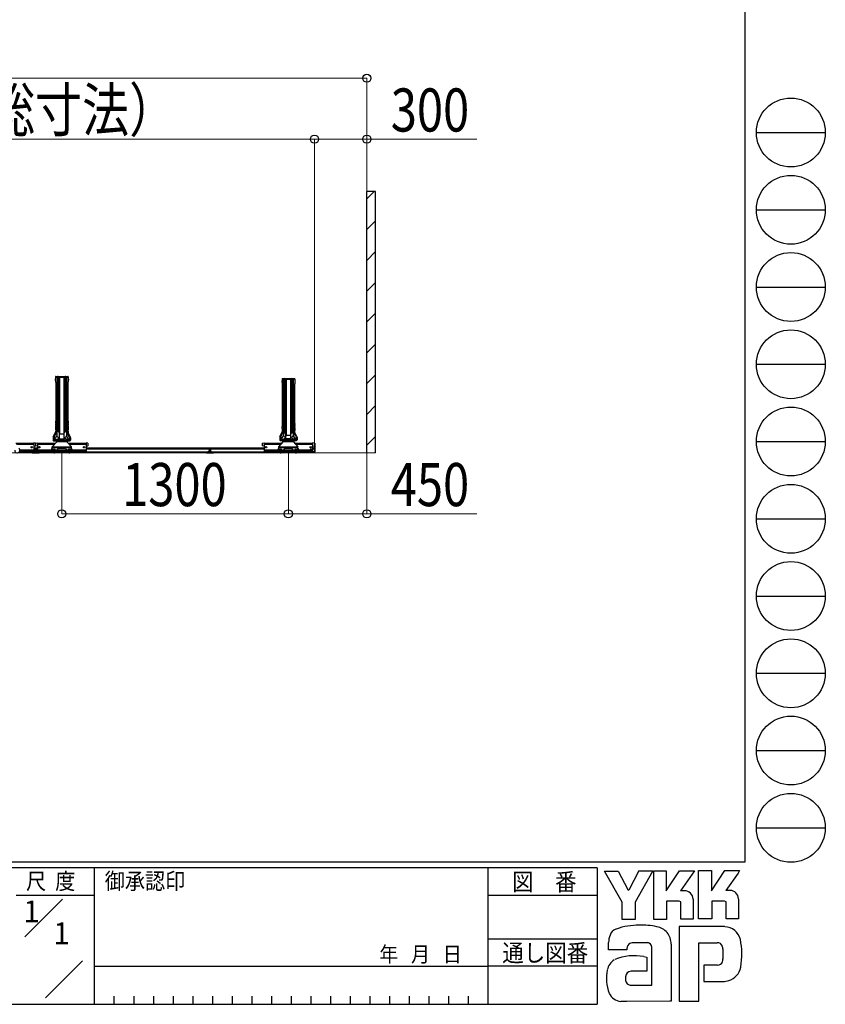
# Model space of a CAD drawing. Extents: x 0 to 17773, y 0 to 12638.
# Drawn here: x 13151 to 17773, y 0 to 5651 of the extents above; entities that cross this region are included whole.
import ezdxf
from ezdxf.enums import TextEntityAlignment as Align

# ---------------------------------------------------------------- set-up
doc = ezdxf.new("R2010")
doc.units = 0
doc.layers.add('USER1', color=3, linetype='CONTINUOUS')
doc.layers.add('YKK_ZWAK', color=7, linetype='CONTINUOUS')
for name, color, linetype, lineweight in [('YKK_12', 2, 'CONTINUOUS', 13), ('YKK_A1', 4, 'CONTINUOUS', 30), ('YKK_D', 6, 'CONTINUOUS', 13), ('YSS_K', 3, 'CONTINUOUS', 13), ('YSS_KE', 3, 'CONTINUOUS', 30)]:
    doc.layers.add(name, color=color, linetype=linetype, lineweight=lineweight)
doc.styles.get("Standard").update_dxf_attribs({"font": 'ROMANS.SHX', "bigfont": 'EXTFONT.SHX'})
doc.styles.add('text-b', font='extslim2.shx', dxfattribs={"width": 0.8, "bigfont": 'extfont2.shx'})
doc.styles.add('YKK_OSSTYLE1', font='romans.shx', dxfattribs={"width": 0.9, "bigfont": 'EXTFONT.SHX'})

# ---------------------------------------------------------------- blocks, each defined once
blk = doc.blocks.new('A201')
at = {"layer": 'YKK_ZWAK', "color": 254, "linetype": 'Continuous'}
for p, q in [((571, 410), (571, 35)), ((571, 35), (21, 35)), ((544, 34), (21, 34)), ((452, 34), (452, 9)), ((524, 34), (524, 9)), ((544, 34), (544, 9)), ((548.59, 27.71), (545.31, 33.35)), ((545.31, 33.35), (547.82, 33.35)), ((547.82, 33.35), (549.62, 29.99)), ((551.6, 33.43), (549.77, 29.88)), ((554.19, 33.43), (550.95, 27.7)), ((551.6, 33.43), (554.19, 33.43)), ((554.33, 24.55), (554.33, 33.41)), ((554.33, 33.41), (556.63, 33.41)), ((556.63, 29.77), (559.04, 33.45)), ((556.63, 33.41), (556.63, 29.77)), ((559.04, 33.45), (561.77, 33.45)), ((561.77, 33.45), (559.24, 29.78)), ((562.55, 24.63), (562.55, 33.49)), ((562.55, 33.49), (564.89, 33.49)), ((564.89, 29.78), (567.34, 33.49)), ((564.89, 33.49), (564.89, 29.78)), ((567.34, 33.49), (570.04, 33.49)), ((569.77, 33.02), (567.54, 29.84)), ((570.04, 33.49), (569.77, 33.02)), ((549.62, 29.99), (549.77, 29.88)), ((559.99, 29.78), (559.24, 29.78)), ((568.29, 29.84), (567.54, 29.84)), ((548.59, 24.53), (548.59, 27.71)), ((550.95, 27.7), (550.95, 24.53)), ((558.98, 27.87), (556.7, 27.87)), ((556.7, 27.87), (556.7, 24.55)), ((559.29, 27.75), (558.98, 27.87)), ((559.29, 24.61), (559.29, 27.75)), ((561.53, 28.24), (561.53, 24.61)), ((567.26, 27.89), (564.99, 27.89)), ((564.99, 27.89), (564.99, 24.63)), ((567.57, 27.77), (567.26, 27.89)), ((567.57, 24.65), (567.57, 27.77)), ((569.83, 28.24), (569.83, 24.65)), ((550.95, 24.53), (548.59, 24.53)), ((556.7, 24.55), (554.33, 24.55)), ((561.53, 24.61), (559.29, 24.61)), ((564.99, 24.63), (562.55, 24.63)), ((567.57, 24.68), (567.61, 24.65)), ((569.83, 24.65), (567.57, 24.65)), ((559.02, 23.22), (559.02, 9.57)), ((567.3, 23.22), (559.02, 23.22)), ((524, 21), (544, 21)), ((546.08, 18.95), (546.08, 20.33)), ((553.25, 20.28), (550.61, 20.23)), ((557.51, 20.01), (557.51, 9.59)), ((562.61, 9.57), (562.61, 20.24)), ((562.61, 20.24), (565.93, 20.24)), ((549.41, 18.95), (546.08, 18.95)), ((554.02, 12.52), (554.02, 19.47)), ((566.98, 19.17), (566.99, 17.29)), ((552.55, 17.73), (553.05, 17.62)), ((553.05, 17.62), (553.05, 15.05)), ((452, 16), (524, 16)), ((553.05, 15.05), (550.2, 15.05)), ((566.01, 16.15), (563.48, 16.15)), ((563.48, 16.15), (563.48, 13.2)), ((563.48, 13.2), (567.28, 13.2)), ((567.28, 13.2), (568.06, 13.37)), ((550, 12.52), (554.02, 12.52)), ((553.71, 12.52), (553.96, 12.52)), ((554.02, 12.52), (554.02, 12.52)), ((549.41, 9.53), (548.34, 9.53)), ((557.28, 9.55), (549.41, 9.53)), ((557.51, 9.59), (557.28, 9.55)), ((559.02, 9.57), (562.05, 9.57)), ((562.05, 9.57), (562.61, 9.57)), ((21, 9), (544, 9))]:
    blk.add_line(p, q, dxfattribs=at)
at = {"layer": 'YKK_ZWAK', "color": 8, "linetype": 'Continuous'}
for p, q in [((573.13, 168.56), (585.73, 168.56)), ((573.13, 154.42), (585.73, 154.42)), ((573.13, 140.28), (585.73, 140.28)), ((573.13, 126.14), (585.73, 126.14)), ((573.13, 112), (585.73, 112)), ((573.13, 97.86), (585.73, 97.86)), ((573.13, 83.72), (585.73, 83.72)), ((573.13, 69.58), (585.73, 69.58)), ((573.13, 55.44), (585.73, 55.44)), ((573.13, 41.3), (585.73, 41.3))]:
    blk.add_line(p, q, dxfattribs=at)
at = {"layer": 'YKK_ZWAK', "color": 131, "linetype": 'Continuous'}
for p, q in [((437.7, 29), (452, 29)), ((524, 29), (544, 29)), ((439.26, 21.33), (446.19, 28.25)), ((443.05, 10.18), (449.85, 16.98)), ((544, 16), (524, 16)), ((455.6, 10.5), (455.6, 9)), ((459.2, 10.5), (459.2, 9)), ((462.8, 10.5), (462.8, 9)), ((466.4, 10.5), (466.4, 9)), ((470, 10.5), (470, 9)), ((473.6, 10.5), (473.6, 9)), ((477.2, 10.5), (477.2, 9)), ((480.8, 10.5), (480.8, 9)), ((484.4, 10.5), (484.4, 9)), ((488, 10.5), (488, 9)), ((491.6, 10.5), (491.6, 9)), ((495.2, 10.5), (495.2, 9)), ((498.8, 10.5), (498.8, 9)), ((502.4, 10.5), (502.4, 9)), ((506, 10.5), (506, 9)), ((509.6, 10.5), (509.6, 9)), ((513.2, 10.5), (513.2, 9)), ((516.8, 10.5), (516.8, 9)), ((520.4, 10.5), (520.4, 9))]:
    blk.add_line(p, q, dxfattribs=at)
at = {"layer": 'YKK_ZWAK', "color": 8, "linetype": 'Continuous'}
for centre in [(579.43, 168.56), (579.43, 154.42), (579.43, 140.28), (579.43, 126.14), (579.43, 112), (579.43, 97.86), (579.43, 83.72), (579.43, 69.58), (579.43, 55.44), (579.43, 41.3)]:
    blk.add_circle(centre, 6.3, dxfattribs=at)
at = {"layer": 'YKK_ZWAK', "color": 254, "linetype": 'Continuous'}
for centre, radius, start, end in [((559.99, 28.24), 1.54, 0.0017, 89.996), ((568.29, 28.29), 1.54, 0.0017, 89.996), ((551.66, 10.86), 12.63, 89.8916, 109.3085), ((552.03, 8.67), 14.82, 78.7801, 91.4694), ((549.69, 20.31), 3.6, 158.4108, 179.7178), ((548, 21.1), 1.75, 109.0213, 161.5126), ((554.38, 20.07), 3.18, 40.6642, 80.3169), ((554.22, 20.08), 3.29, 358.7806, 38.7656), ((567.19, 20.11), 3.1, 14.4457, 87.0875), ((550.91, 18.99), 1.51, 138.4638, 181.7136), ((550.51, 19.02), 1.21, 85.5055, 126.7804), ((552.9, 19.18), 1.16, 14.7552, 72.4499), ((566.05, 19.37), 0.878, 16.4312, 96.9166), ((555.55, 18.15), 14.9, 350.9903, 10.6762), ((564.38, 18.85), 2.62, 4.9342, 17.0355), ((548.59, 14.77), 2.79, 121.8271, 169.0847), ((550.8, 8.39), 9.51, 79.381, 112.0583), ((566.01, 17.08), 0.933, 269.9547, 342.9014), ((564.36, 17.54), 2.64, 343.6902, 354.7536), ((553.61, 13.72), 7.92, 168.7637, 199.8008), ((550.21, 14.01), 1.03, 90.3395, 178.0364), ((567.24, 16.32), 3.07, 285.4429, 349.9045), ((550.84, 13.77), 1.69, 171.082, 216.7192), ((550.18, 13.6), 1.09, 230.9728, 260.7549), ((548.6, 12.25), 2.73, 207.3144, 263.5946)]:
    blk.add_arc(centre, radius, start, end, dxfattribs=at)
at = {"layer": 'YKK_ZWAK', "color": 131, "linetype": 'Continuous', "style": 'YKK_OSSTYLE1', "width": 0.9}
for s, height, p in [('尺  度', 3, (439.51, 30.04)), ('御承認印', 3, (453.91, 30.05)), ('図\u3000番', 3.2, (528.43, 29.81)), ('年   月   日', 2.828, (504.13, 16.74)), ('通し図番', 3.2, (526.63, 16.8))]:
    blk.add_text(s, height=height, dxfattribs=at).set_placement(p)

msp = doc.modelspace()

# ---------------------------------------------------------------- linework, layer by layer
at = {"layer": 'YKK_12'}
msp.add_line((15192.3, 3165.4), (5242.3, 3165.4), dxfattribs=at)
at = {"layer": 'YKK_A1'}
for p, q in [((13354.8, 3590.1), (13354.5, 3588.6)), ((13354.5, 3588.6), (13354.5, 3582.1)), ((13354.5, 3582.1), (13354.8, 3580.6)), ((13355.8, 3590.1), (13354.8, 3590.1)), ((13355.8, 3580.6), (13354.8, 3580.6)), ((13355.8, 3601.7), (13355.8, 3572.6)), ((13355.8, 3590.1), (13355.8, 3580.6)), ((13357.5, 3570.6), (13357.5, 3315.7)), ((13357.8, 3603.7), (13426.8, 3603.7)), ((13357.8, 3599.7), (13362.9, 3599.7)), ((13357.8, 3570.6), (13362.9, 3570.6)), ((13362.9, 3599.7), (13362.9, 3600.4)), ((13364.3, 3599.1), (13364.3, 3599.2)), ((13364.6, 3599.6), (13367.1, 3600.7)), ((13364.6, 3571.6), (13364.6, 3311.5)), ((13364.9, 3597.7), (13367.1, 3598.7)), ((13364.9, 3597.7), (13364.9, 3572.6)), ((13367.1, 3600.7), (13371.9, 3601.8)), ((13367.1, 3598.7), (13371.9, 3599.8)), ((13369.7, 3599.3), (13369.7, 3289.3)), ((13371.9, 3601.8), (13412.7, 3601.8)), ((13371.9, 3599.8), (13412.7, 3599.8)), ((13374.7, 3599.8), (13374.7, 3284.6)), ((13379.7, 3599.8), (13379.7, 3272.3)), ((13379.8, 3599.8), (13379.8, 3272.3)), ((13404.8, 3599.8), (13404.8, 3272.3)), ((13404.9, 3599.8), (13404.9, 3272.3)), ((13409.9, 3599.8), (13409.9, 3284.6)), ((13417.5, 3600.7), (13412.7, 3601.8)), ((13417.5, 3598.7), (13412.7, 3599.8)), ((13414.9, 3599.3), (13414.9, 3289.3)), ((13420, 3599.6), (13417.5, 3600.7)), ((13419.7, 3597.7), (13417.5, 3598.7)), ((13419.7, 3597.7), (13419.7, 3572.6)), ((13420, 3571.6), (13420, 3311.8)), ((13420.3, 3599.1), (13420.3, 3599.2)), ((13421.7, 3599.7), (13421.7, 3600.4)), ((13421.7, 3599.7), (13426.8, 3599.7)), ((13421.7, 3570.6), (13426.8, 3570.6)), ((13427.1, 3570.6), (13427.1, 3315.7)), ((13428.8, 3601.7), (13428.8, 3572.6)), ((13428.8, 3590.1), (13429.8, 3590.1)), ((13428.8, 3590.1), (13428.8, 3580.6)), ((13428.8, 3580.6), (13429.8, 3580.6)), ((13429.8, 3590.1), (13430.1, 3588.6)), ((13430.1, 3582.1), (13429.8, 3580.6)), ((13430.1, 3588.6), (13430.1, 3582.1)), ((14654.8, 3578.6), (14654.5, 3577.1)), ((14654.5, 3577.1), (14654.5, 3570.6)), ((14654.5, 3570.6), (14654.8, 3569.1)), ((14655.8, 3578.6), (14654.8, 3578.6)), ((14655.8, 3569.1), (14654.8, 3569.1)), ((14655.8, 3589.5), (14655.8, 3561.3)), ((14655.8, 3578.6), (14655.8, 3569.1)), ((14657.8, 3591.5), (14726.8, 3591.5)), ((14657.8, 3589.5), (14662.9, 3589.5)), ((14664.9, 3587.5), (14667.1, 3588.5)), ((14664.9, 3587.6), (14664.9, 3561.3)), ((14664.9, 3585.5), (14667.1, 3586.5)), ((14667.1, 3588.5), (14671.9, 3589.6)), ((14667.1, 3586.5), (14671.9, 3587.6)), ((14669.7, 3587.1), (14669.7, 3281.3)), ((14671.9, 3589.6), (14712.7, 3589.6)), ((14671.9, 3587.6), (14712.7, 3587.6)), ((14674.7, 3587.6), (14674.7, 3276.6)), ((14679.7, 3587.6), (14679.7, 3264.4)), ((14679.8, 3587.6), (14679.8, 3264.3)), ((14704.8, 3587.6), (14704.8, 3264.3)), ((14704.9, 3587.6), (14704.9, 3264.4)), ((14709.9, 3587.6), (14709.9, 3276.6)), ((14717.5, 3588.5), (14712.7, 3589.6)), ((14717.5, 3586.5), (14712.7, 3587.6)), ((14714.9, 3587.1), (14714.9, 3281.3)), ((14719.7, 3587.5), (14717.5, 3588.5)), ((14719.7, 3585.5), (14717.5, 3586.5)), ((14719.7, 3587.6), (14719.7, 3561.3)), ((14721.7, 3589.5), (14726.8, 3589.5)), ((14728.8, 3589.5), (14728.8, 3561.3)), ((14728.8, 3578.6), (14729.8, 3578.6)), ((14728.8, 3578.6), (14728.8, 3569.1)), ((14728.8, 3569.1), (14729.8, 3569.1)), ((14729.8, 3578.6), (14730.1, 3577.1)), ((14730.1, 3570.6), (14729.8, 3569.1)), ((14730.1, 3577.1), (14730.1, 3570.6)), ((14657.5, 3559.3), (14657.5, 3315.7)), ((14657.8, 3559.3), (14662.9, 3559.3)), ((14664.6, 3560.2), (14664.6, 3305)), ((14720, 3560.2), (14720, 3305)), ((14721.7, 3559.3), (14726.8, 3559.3)), ((14727.1, 3559.3), (14727.1, 3315.7)), ((13356.5, 3346.4), (13356.2, 3344.9)), ((13356.2, 3344.9), (13356.2, 3338.4)), ((13356.2, 3338.4), (13356.5, 3336.9)), ((13356.5, 3334.4), (13356.2, 3332.9)), ((13357.5, 3346.4), (13356.5, 3346.4)), ((13357.5, 3336.9), (13356.5, 3336.9)), ((13357.5, 3334.4), (13356.5, 3334.4)), ((13357.5, 3346.4), (13357.5, 3336.9)), ((13357.5, 3334.4), (13357.5, 3324.9)), ((13427.1, 3346.4), (13428.1, 3346.4)), ((13427.1, 3346.4), (13427.1, 3336.9)), ((13427.1, 3336.9), (13428.1, 3336.9)), ((13427.1, 3334.4), (13428.1, 3334.4)), ((13427.1, 3334.4), (13427.1, 3324.9)), ((13428.1, 3346.4), (13428.4, 3344.9)), ((13428.4, 3338.4), (13428.1, 3336.9)), ((13428.1, 3334.4), (13428.4, 3332.9)), ((13428.4, 3344.9), (13428.4, 3338.4)), ((14656.5, 3335.6), (14656.2, 3334.1)), ((14657.5, 3335.6), (14656.5, 3335.6)), ((14657.5, 3335.6), (14657.5, 3326.1)), ((14727.1, 3335.6), (14728.1, 3335.6)), ((14727.1, 3335.6), (14727.1, 3326.1)), ((14728.1, 3335.6), (14728.4, 3334.1)), ((13343.5, 3257), (13358.6, 3285.5)), ((13349.4, 3256.3), (13364.3, 3284.1)), ((13356.2, 3332.9), (13356.2, 3326.4)), ((13356.2, 3326.4), (13356.5, 3324.9)), ((13356.5, 3320), (13356.2, 3318.5)), ((13356.2, 3318.5), (13356.2, 3312)), ((13356.5, 3312.8), (13356.2, 3311.3)), ((13356.2, 3312), (13356.3, 3311.7)), ((13356.5, 3311.9), (13356.2, 3310.4)), ((13356.2, 3311.3), (13356.2, 3310.4)), ((13356.2, 3310.4), (13356.2, 3306)), ((13356.5, 3307.7), (13356.2, 3306.2)), ((13356.2, 3306.2), (13356.2, 3299.7)), ((13356.2, 3299.7), (13356.5, 3298.2)), ((13356.5, 3289.2), (13356.2, 3287.7)), ((13356.2, 3287.7), (13356.2, 3281.2)), ((13356.2, 3281.2), (13356.3, 3281.1)), ((13357.5, 3324.9), (13356.5, 3324.9)), ((13357.5, 3320), (13356.5, 3320)), ((13357.5, 3312.8), (13356.5, 3312.8)), ((13357.5, 3311.9), (13356.5, 3311.9)), ((13357.5, 3307.7), (13356.5, 3307.7)), ((13357.5, 3298.2), (13356.5, 3298.2)), ((13357.5, 3289.2), (13356.5, 3289.2)), ((13357.5, 3320), (13357.5, 3312.5)), ((13357.5, 3305.6), (13357.5, 3315.7)), ((13357.5, 3312.8), (13357.5, 3311.9)), ((13357.5, 3311.9), (13357.5, 3307.5)), ((13357.5, 3311.3), (13357.5, 3301.7)), ((13357.5, 3307.7), (13357.5, 3298.2)), ((13357.5, 3300.9), (13357.5, 3283.5)), ((13357.5, 3289.2), (13357.5, 3283.5)), ((13358.2, 3285.7), (13358.2, 3284.8)), ((13363.1, 3327.5), (13359.5, 3327.5)), ((13363.1, 3313), (13359.5, 3313)), ((13360.3, 3288.6), (13360.3, 3310.7)), ((13362.3, 3311), (13360.6, 3311)), ((13361.2, 3288.7), (13361.3, 3288.7)), ((13361.2, 3288.7), (13361.3, 3288.7)), ((13361.2, 3287.1), (13361.3, 3287.1)), ((13361.2, 3287.1), (13361.3, 3287.1)), ((13362.3, 3288.6), (13362.3, 3311)), ((13362.6, 3309.3), (13362.6, 3310.7)), ((13364.3, 3309), (13362.9, 3309)), ((13364.3, 3285.4), (13364.3, 3309)), ((13364.3, 3285.8), (13364.3, 3263.6)), ((13364.6, 3309.3), (13364.6, 3311.5)), ((13378.3, 3247.3), (13378.3, 3280.9)), ((13406.3, 3247.3), (13406.3, 3280.9)), ((13420, 3309.3), (13420, 3311.8)), ((13420.3, 3285.4), (13420.3, 3309)), ((13420.3, 3309), (13421.7, 3309)), ((13420.3, 3285.8), (13420.3, 3263.6)), ((13435.3, 3256.3), (13420.3, 3284.1)), ((13421.5, 3327.5), (13425.1, 3327.5)), ((13421.5, 3313), (13425.1, 3313)), ((13422, 3309.3), (13422, 3310.7)), ((13422.3, 3288.6), (13422.3, 3311)), ((13422.3, 3311), (13424, 3311)), ((13423.4, 3288.7), (13423.3, 3288.7)), ((13423.4, 3288.7), (13423.3, 3288.7)), ((13423.4, 3287.1), (13423.3, 3287.1)), ((13423.4, 3287.1), (13423.3, 3287.1)), ((13424.3, 3288.6), (13424.3, 3310.7)), ((13441.2, 3257), (13426.1, 3285.5)), ((13426.4, 3285.7), (13426.4, 3284.8)), ((13427.1, 3324.9), (13428.1, 3324.9)), ((13427.1, 3320), (13428.1, 3320)), ((13427.1, 3320), (13427.1, 3312.5)), ((13427.1, 3315.7), (13427.1, 3305.6)), ((13427.1, 3312.8), (13428.1, 3312.8)), ((13427.1, 3312.8), (13427.1, 3311.9)), ((13427.1, 3311.9), (13428.1, 3311.9)), ((13427.1, 3311.9), (13427.1, 3307.5)), ((13427.1, 3311.3), (13427.1, 3301.7)), ((13427.1, 3307.7), (13428.1, 3307.7)), ((13427.1, 3307.7), (13427.1, 3298.2)), ((13427.1, 3300.9), (13427.1, 3283.5)), ((13427.1, 3298.2), (13428.1, 3298.2)), ((13427.1, 3289.2), (13428.1, 3289.2)), ((13427.1, 3289.2), (13427.1, 3283.5)), ((13428.4, 3326.4), (13428.1, 3324.9)), ((13428.1, 3320), (13428.4, 3318.5)), ((13428.1, 3312.8), (13428.4, 3311.3)), ((13428.1, 3311.9), (13428.4, 3310.4)), ((13428.1, 3307.7), (13428.4, 3306.2)), ((13428.4, 3299.7), (13428.1, 3298.2)), ((13428.1, 3289.2), (13428.4, 3287.7)), ((13428.4, 3332.9), (13428.4, 3326.4)), ((13428.4, 3318.5), (13428.4, 3312)), ((13428.4, 3312), (13428.4, 3311.7)), ((13428.4, 3311.3), (13428.4, 3310.4)), ((13428.4, 3310.4), (13428.4, 3306)), ((13428.4, 3306.2), (13428.4, 3299.7)), ((13428.4, 3287.7), (13428.4, 3281.2)), ((13428.4, 3281.2), (13428.4, 3281.1)), ((14643.5, 3258.8), (14658.6, 3287.2)), ((14649.4, 3258.1), (14664.3, 3285.8)), ((14656.2, 3334.1), (14656.2, 3327.6)), ((14656.2, 3327.6), (14656.5, 3326.1)), ((14656.5, 3323.9), (14656.2, 3322.4)), ((14656.2, 3322.4), (14656.2, 3315.9)), ((14656.2, 3315.9), (14656.5, 3314.4)), ((14656.5, 3309.7), (14656.2, 3308.2)), ((14656.2, 3308.2), (14656.2, 3301.7)), ((14656.5, 3304.7), (14656.2, 3303.2)), ((14656.5, 3304.1), (14656.2, 3302.6)), ((14656.2, 3303.2), (14656.2, 3302.3)), ((14656.2, 3302.6), (14656.2, 3298.1)), ((14656.5, 3301.1), (14656.2, 3299.6)), ((14656.2, 3299.6), (14656.2, 3293.1)), ((14656.2, 3293.1), (14656.5, 3291.6)), ((14657.5, 3326.1), (14656.5, 3326.1)), ((14657.5, 3323.9), (14656.5, 3323.9)), ((14657.5, 3314.4), (14656.5, 3314.4)), ((14657.5, 3309.7), (14656.5, 3309.7)), ((14657.5, 3304.7), (14656.5, 3304.7)), ((14657.5, 3304.1), (14656.5, 3304.1)), ((14657.5, 3301.1), (14656.5, 3301.1)), ((14657.5, 3291.6), (14656.5, 3291.6)), ((14657.5, 3323.9), (14657.5, 3314.4)), ((14657.5, 3305.6), (14657.5, 3315.7)), ((14657.5, 3311.3), (14657.5, 3301.7)), ((14657.5, 3309.7), (14657.5, 3302.2)), ((14657.5, 3304.7), (14657.5, 3303.8)), ((14657.5, 3304.1), (14657.5, 3299.6)), ((14657.5, 3301.1), (14657.5, 3291.6)), ((14657.5, 3300.9), (14657.5, 3285.3)), ((14658.2, 3287), (14658.2, 3286.6)), ((14663.1, 3317.1), (14659.5, 3317.1)), ((14663.1, 3307), (14659.5, 3307)), ((14660.3, 3289.9), (14660.3, 3304.7)), ((14662.3, 3305), (14660.6, 3305)), ((14661.2, 3290), (14661.3, 3290)), ((14661.2, 3290), (14661.3, 3290)), ((14661.2, 3288.8), (14661.3, 3288.8)), ((14661.2, 3288.8), (14661.3, 3288.8)), ((14662.3, 3289.8), (14662.3, 3305)), ((14662.6, 3303.3), (14662.6, 3304.7)), ((14664.3, 3303), (14662.9, 3303)), ((14664.3, 3285.4), (14664.3, 3303)), ((14664.3, 3287.7), (14664.3, 3265.4)), ((14664.6, 3303.3), (14664.6, 3305.5)), ((14720, 3303.3), (14720, 3305.5)), ((14720.3, 3285.4), (14720.3, 3303)), ((14720.3, 3303), (14721.7, 3303)), ((14720.3, 3287.6), (14720.3, 3265.4)), ((14735.3, 3258.1), (14720.3, 3285.8)), ((14721.5, 3317.1), (14725.1, 3317.1)), ((14721.5, 3307), (14725.1, 3307)), ((14722, 3303.3), (14722, 3304.7)), ((14722.3, 3289.8), (14722.3, 3305)), ((14722.3, 3305), (14724, 3305)), ((14723.4, 3290), (14723.3, 3290)), ((14723.4, 3290), (14723.3, 3290)), ((14723.4, 3288.8), (14723.3, 3288.8)), ((14723.4, 3288.8), (14723.3, 3288.8)), ((14724.3, 3289.9), (14724.3, 3304.7)), ((14741.2, 3258.8), (14726.1, 3287.2)), ((14726.4, 3287), (14726.4, 3286.6)), ((14727.1, 3326.1), (14728.1, 3326.1)), ((14727.1, 3323.9), (14728.1, 3323.9)), ((14727.1, 3323.9), (14727.1, 3314.4)), ((14727.1, 3315.7), (14727.1, 3305.6)), ((14727.1, 3314.4), (14728.1, 3314.4)), ((14727.1, 3311.3), (14727.1, 3301.7)), ((14727.1, 3309.7), (14728.1, 3309.7)), ((14727.1, 3309.7), (14727.1, 3302.2)), ((14727.1, 3304.7), (14728.1, 3304.7)), ((14727.1, 3304.7), (14727.1, 3303.8)), ((14727.1, 3304.1), (14728.1, 3304.1)), ((14727.1, 3304.1), (14727.1, 3299.6)), ((14727.1, 3301.1), (14728.1, 3301.1)), ((14727.1, 3301.1), (14727.1, 3291.6)), ((14727.1, 3300.9), (14727.1, 3285.3)), ((14727.1, 3291.6), (14728.1, 3291.6)), ((14728.4, 3327.6), (14728.1, 3326.1)), ((14728.1, 3323.9), (14728.4, 3322.4)), ((14728.4, 3315.9), (14728.1, 3314.4)), ((14728.1, 3309.7), (14728.4, 3308.2)), ((14728.1, 3304.7), (14728.4, 3303.2)), ((14728.1, 3304.1), (14728.4, 3302.6)), ((14728.1, 3301.1), (14728.4, 3299.6)), ((14728.4, 3293.1), (14728.1, 3291.6)), ((14728.4, 3334.1), (14728.4, 3327.6)), ((14728.4, 3322.4), (14728.4, 3315.9)), ((14728.4, 3308.2), (14728.4, 3301.7)), ((14728.4, 3303.2), (14728.4, 3302.3)), ((14728.4, 3302.6), (14728.4, 3298.1)), ((14728.4, 3299.6), (14728.4, 3293.1)), ((13231.3, 3222.1), (13231.3, 3175.4)), ((13242.3, 3220.6), (13231.3, 3222.1)), ((13242.3, 3220.6), (13253.3, 3222.1)), ((13253.3, 3222.1), (13253.3, 3175.4)), ((13337.3, 3200.4), (13363.3, 3228.4)), ((13342.3, 3252.3), (13342.3, 3237.9)), ((13345.4, 3234.9), (13439.3, 3234.9)), ((13348.2, 3251.6), (13348.2, 3236.9)), ((13348.4, 3236.9), (13364.3, 3263.6)), ((13348.4, 3236.9), (13378.1, 3249.2)), ((13379.1, 3242.3), (13348.4, 3236.9)), ((13381.7, 3240), (13348.4, 3236.9)), ((13360.3, 3229.4), (13360.3, 3234.9)), ((13424.3, 3229.4), (13360.3, 3229.4)), ((13361.8, 3229.4), (13361.8, 3226.7)), ((13363.3, 3230.4), (13421.3, 3230.4)), ((13363.3, 3230.4), (13363.3, 3228.4)), ((13378.3, 3244.1), (13378.3, 3248.3)), ((13403.8, 3272.1), (13380.8, 3272.1)), ((13403.8, 3242.9), (13380.8, 3242.9)), ((13380.8, 3241.6), (13380.8, 3242.9)), ((13380.8, 3241.6), (13403.8, 3241.6)), ((13402.9, 3240), (13436.3, 3236.9)), ((13402.9, 3240), (13436.3, 3236.9)), ((13403.8, 3241.6), (13403.8, 3242.9)), ((13405.6, 3242.3), (13436.3, 3236.9)), ((13406.3, 3244.1), (13406.3, 3248.3)), ((13436.3, 3236.9), (13406.5, 3249.2)), ((13436.3, 3236.9), (13420.3, 3263.6)), ((13421.3, 3230.4), (13421.3, 3228.4)), ((13421.3, 3228.4), (13447.3, 3200.4)), ((13422.8, 3229.4), (13422.8, 3226.7)), ((13424.3, 3234.9), (13424.3, 3229.4)), ((13436.5, 3251.6), (13436.5, 3236.9)), ((13442.3, 3252.3), (13442.3, 3237.9)), ((13531.3, 3222.1), (13531.3, 3175.4)), ((13542.3, 3220.6), (13531.3, 3222.1)), ((14542.3, 3220.6), (14553.3, 3222.1)), ((14553.3, 3222.1), (14553.3, 3175.4)), ((14637.3, 3200.4), (14663.3, 3228.4)), ((14642.3, 3254.1), (14642.3, 3239.7)), ((14645.4, 3236.6), (14739.3, 3236.6)), ((14648.2, 3253.3), (14648.2, 3238.6)), ((14648.4, 3238.6), (14664.3, 3265.4)), ((14648.4, 3238.6), (14678.1, 3250.9)), ((14679.2, 3244.1), (14648.4, 3238.6)), ((14681.7, 3241.8), (14648.4, 3238.6)), ((14660.3, 3229.7), (14660.3, 3236.6)), ((14724.3, 3229.7), (14660.3, 3229.7)), ((14661.8, 3229.7), (14661.8, 3226.7)), ((14663.3, 3230.4), (14721.3, 3230.4)), ((14663.3, 3230.4), (14663.3, 3228.4)), ((14678.3, 3247.3), (14678.3, 3272.9)), ((14678.3, 3246), (14678.3, 3248.3)), ((14703.8, 3264.1), (14680.8, 3264.1)), ((14703.8, 3244.9), (14680.8, 3244.9)), ((14680.8, 3243.5), (14680.8, 3244.9)), ((14680.8, 3243.5), (14703.8, 3243.5)), ((14702.9, 3241.8), (14736.3, 3238.6)), ((14702.9, 3241.8), (14736.3, 3238.6)), ((14703.8, 3243.5), (14703.8, 3244.9)), ((14705.4, 3244.1), (14736.3, 3238.6)), ((14706.3, 3247.3), (14706.3, 3272.9)), ((14706.3, 3246), (14706.3, 3248.3)), ((14736.3, 3238.6), (14706.5, 3250.9)), ((14736.3, 3238.6), (14720.3, 3265.4)), ((14721.3, 3230.4), (14721.3, 3228.4)), ((14721.3, 3228.4), (14747.3, 3200.4)), ((14722.8, 3229.7), (14722.8, 3226.7)), ((14724.3, 3236.6), (14724.3, 3229.7)), ((14736.5, 3253.3), (14736.5, 3238.6)), ((14742.3, 3254.1), (14742.3, 3239.7)), ((14831.3, 3222.1), (14831.3, 3175.4)), ((14842.3, 3220.6), (14831.3, 3222.1)), ((14842.3, 3221.4), (14842.3, 3170.7)), ((14844.6, 3221.4), (14842.3, 3221.4)), ((14844.6, 3221.4), (14844.6, 3170.7)), ((13129.3, 3219.8), (13231.3, 3219.8)), ((13133.1, 3215.7), (13231.3, 3215.7)), ((13338.3, 3168.4), (13146.3, 3168.4)), ((13151.5, 3175.4), (13231.3, 3175.4)), ((13152.2, 3182.6), (13231.3, 3182.6)), ((13222.3, 3168.4), (13262.3, 3168.4)), ((13222.3, 3168.4), (13222.3, 3165.4)), ((13222.3, 3165.4), (13262.3, 3165.4)), ((13231.3, 3204.1), (13242.3, 3205.6)), ((13253.3, 3191.4), (13231.3, 3191.4)), ((13253.3, 3188.4), (13231.3, 3188.4)), ((13253.3, 3186.4), (13231.3, 3186.4)), ((13234.8, 3174.1), (13236.1, 3174.9)), ((13234.8, 3168.4), (13234.8, 3174.1)), ((13248.6, 3174.9), (13236.1, 3174.9)), ((13238.3, 3184.2), (13239.5, 3185.4)), ((13238.3, 3184.2), (13246.3, 3184.2)), ((13238.3, 3184.2), (13238.3, 3174.9)), ((13238.6, 3168.4), (13238.6, 3174.1)), ((13239.1, 3184.9), (13239.1, 3174.9)), ((13239.5, 3185.4), (13245.1, 3185.4)), ((13242.3, 3220.6), (13242.3, 3205.6)), ((13242.3, 3220.6), (13242.3, 3205.6)), ((13253.3, 3204.1), (13242.3, 3205.6)), ((13246.3, 3184.2), (13245.1, 3185.4)), ((13245.6, 3184.9), (13245.6, 3174.9)), ((13246.1, 3168.4), (13246.1, 3174.1)), ((13246.3, 3184.2), (13246.3, 3174.9)), ((13249.8, 3174.1), (13248.6, 3174.9)), ((13249.8, 3168.4), (13249.8, 3174.1)), ((13253.3, 3219.8), (13355.4, 3219.8)), ((13253.3, 3215.7), (13351.6, 3215.7)), ((13253.3, 3182.6), (13332.5, 3182.6)), ((13253.3, 3175.4), (13333.2, 3175.4)), ((13262.3, 3168.4), (13262.3, 3165.4)), ((13337.3, 3200.4), (13447.3, 3200.4)), ((13337.3, 3180.4), (13337.3, 3200.4)), ((13337.3, 3195.4), (13447.3, 3195.4)), ((13343.1, 3181.4), (13345.3, 3181.4)), ((13343.1, 3181.4), (13343.1, 3179.4)), ((13343.1, 3179.4), (13345.3, 3179.4)), ((13346.3, 3182.4), (13346.3, 3184.6)), ((13346.3, 3182.4), (13346.3, 3184.6)), ((13346.3, 3184.6), (13348.3, 3184.6)), ((13346.3, 3176.1), (13346.3, 3178.4)), ((13346.3, 3176.1), (13346.3, 3178.4)), ((13346.3, 3176.1), (13348.3, 3176.1)), ((13348.3, 3182.4), (13348.3, 3184.6)), ((13348.3, 3176.1), (13348.3, 3178.4)), ((13349.3, 3181.4), (13351.6, 3181.4)), ((13349.3, 3179.4), (13351.6, 3179.4)), ((13351.6, 3181.4), (13351.6, 3179.4)), ((13354.1, 3173), (13370, 3187.7)), ((13428.3, 3168.4), (13356.3, 3168.4)), ((13361.5, 3175.4), (13423.2, 3175.4)), ((13364.5, 3182.6), (13420.1, 3182.6)), ((13430.5, 3173), (13414.6, 3187.7)), ((13429.3, 3219.8), (13531.3, 3219.8)), ((13433.1, 3215.7), (13531.3, 3215.7)), ((13433.1, 3181.4), (13435.3, 3181.4)), ((13433.1, 3181.4), (13433.1, 3179.4)), ((13433.1, 3179.4), (13435.3, 3179.4)), ((13436.3, 3182.4), (13436.3, 3184.6)), ((13436.3, 3182.4), (13436.3, 3184.6)), ((13436.3, 3184.6), (13438.3, 3184.6)), ((13436.3, 3176.1), (13436.3, 3178.4)), ((13436.3, 3176.1), (13436.3, 3178.4)), ((13436.3, 3176.1), (13438.3, 3176.1)), ((13438.3, 3182.4), (13438.3, 3184.6)), ((13438.3, 3176.1), (13438.3, 3178.4)), ((13439.3, 3181.4), (13441.6, 3181.4)), ((13439.3, 3179.4), (13441.6, 3179.4)), ((13441.6, 3181.4), (13441.6, 3179.4)), ((14638.3, 3168.4), (13446.3, 3168.4)), ((13447.3, 3180.4), (13447.3, 3200.4)), ((13451.5, 3175.4), (13531.3, 3175.4)), ((13452.2, 3182.6), (13531.3, 3182.6)), ((13531.3, 3204.1), (13542.3, 3205.6)), ((14553.3, 3191.4), (13531.3, 3191.4)), ((14553.3, 3188.4), (13531.3, 3188.4)), ((14553.3, 3186.4), (13531.3, 3186.4)), ((13542.3, 3220.6), (13542.3, 3205.6)), ((14222.3, 3168.4), (14262.3, 3168.4)), ((14222.3, 3168.4), (14222.3, 3165.4)), ((14222.3, 3165.4), (14262.3, 3165.4)), ((14234.8, 3174.1), (14236.1, 3174.9)), ((14234.8, 3168.4), (14234.8, 3174.1)), ((14248.6, 3174.9), (14236.1, 3174.9)), ((14238.3, 3184.2), (14239.5, 3185.4)), ((14238.3, 3184.2), (14246.3, 3184.2)), ((14238.3, 3184.2), (14238.3, 3174.9)), ((14238.6, 3168.4), (14238.6, 3174.1)), ((14239.1, 3184.9), (14239.1, 3174.9)), ((14239.5, 3185.4), (14245.1, 3185.4)), ((14246.3, 3184.2), (14245.1, 3185.4)), ((14245.6, 3184.9), (14245.6, 3174.9)), ((14246.1, 3168.4), (14246.1, 3174.1)), ((14246.3, 3184.2), (14246.3, 3174.9)), ((14249.8, 3174.1), (14248.6, 3174.9)), ((14249.8, 3168.4), (14249.8, 3174.1)), ((14262.3, 3168.4), (14262.3, 3165.4)), ((14542.3, 3220.6), (14542.3, 3205.6)), ((14553.3, 3204.1), (14542.3, 3205.6)), ((14553.3, 3219.8), (14655.4, 3219.8)), ((14553.3, 3215.7), (14651.6, 3215.7)), ((14553.3, 3182.6), (14632.5, 3182.6)), ((14553.3, 3175.4), (14633.2, 3175.4)), ((14637.3, 3200.4), (14747.3, 3200.4)), ((14637.3, 3180.4), (14637.3, 3200.4)), ((14637.3, 3195.4), (14747.3, 3195.4)), ((14643.1, 3181.4), (14645.3, 3181.4)), ((14643.1, 3181.4), (14643.1, 3179.4)), ((14643.1, 3179.4), (14645.3, 3179.4)), ((14646.3, 3182.4), (14646.3, 3184.6)), ((14646.3, 3182.4), (14646.3, 3184.6)), ((14646.3, 3184.6), (14648.3, 3184.6)), ((14646.3, 3176.1), (14646.3, 3178.4)), ((14646.3, 3176.1), (14646.3, 3178.4)), ((14646.3, 3176.1), (14648.3, 3176.1)), ((14648.3, 3182.4), (14648.3, 3184.6)), ((14648.3, 3176.1), (14648.3, 3178.4)), ((14649.3, 3181.4), (14651.6, 3181.4)), ((14649.3, 3179.4), (14651.6, 3179.4)), ((14651.6, 3181.4), (14651.6, 3179.4)), ((14654.1, 3173), (14670, 3187.7)), ((14728.3, 3168.4), (14656.3, 3168.4)), ((14661.5, 3175.4), (14723.2, 3175.4)), ((14664.5, 3182.6), (14720.1, 3182.6)), ((14730.5, 3173), (14714.6, 3187.7)), ((14729.3, 3219.8), (14831.3, 3219.8)), ((14733.1, 3215.7), (14831.3, 3215.7)), ((14733.1, 3181.4), (14735.3, 3181.4)), ((14733.1, 3181.4), (14733.1, 3179.4)), ((14733.1, 3179.4), (14735.3, 3179.4)), ((14736.3, 3182.4), (14736.3, 3184.6)), ((14736.3, 3182.4), (14736.3, 3184.6)), ((14736.3, 3184.6), (14738.3, 3184.6)), ((14736.3, 3176.1), (14736.3, 3178.4)), ((14736.3, 3176.1), (14736.3, 3178.4)), ((14736.3, 3176.1), (14738.3, 3176.1)), ((14738.3, 3182.4), (14738.3, 3184.6)), ((14738.3, 3176.1), (14738.3, 3178.4)), ((14739.3, 3181.4), (14741.6, 3181.4)), ((14739.3, 3179.4), (14741.6, 3179.4)), ((14741.6, 3181.4), (14741.6, 3179.4)), ((14802.3, 3168.4), (14746.3, 3168.4)), ((14747.3, 3180.4), (14747.3, 3200.4)), ((14751.5, 3175.4), (14814.8, 3175.4)), ((14752.2, 3182.6), (14818.3, 3182.6)), ((14842.3, 3168.4), (14802.3, 3168.4)), ((14802.3, 3168.4), (14802.3, 3165.4)), ((14842.3, 3165.4), (14802.3, 3165.4)), ((14842.3, 3170.7), (14809.6, 3170.7)), ((14809.6, 3168.4), (14809.6, 3170.7)), ((14814.8, 3176.4), (14816.1, 3177.2)), ((14814.8, 3170.7), (14814.8, 3176.4)), ((14816.1, 3177.2), (14828.6, 3177.2)), ((14818.3, 3184.2), (14819.5, 3185.4)), ((14826.3, 3184.2), (14818.3, 3184.2)), ((14818.3, 3184.2), (14818.3, 3177.2)), ((14818.6, 3170.7), (14818.6, 3176.4)), ((14819.1, 3184.9), (14819.1, 3177.2)), ((14825.1, 3185.4), (14819.5, 3185.4)), ((14826.3, 3184.2), (14825.1, 3185.4)), ((14825.6, 3184.9), (14825.6, 3177.2)), ((14826.1, 3170.7), (14826.1, 3176.4)), ((14826.3, 3184.2), (14826.3, 3177.2)), ((14826.3, 3182.6), (14831.3, 3182.6)), ((14829.8, 3176.4), (14828.6, 3177.2)), ((14829.8, 3170.7), (14829.8, 3176.4)), ((14829.8, 3175.4), (14831.3, 3175.4)), ((14831.3, 3204.1), (14842.3, 3205.6)), ((14842.3, 3191.4), (14831.3, 3191.4)), ((14842.3, 3188.4), (14831.3, 3188.4)), ((14842.3, 3186.4), (14831.3, 3186.4)), ((14842.3, 3220.6), (14842.3, 3205.6)), ((14842.3, 3168.4), (14842.3, 3165.4))]:
    msp.add_line(p, q, dxfattribs=at)
for centre, radius in [((13220.3, 3197.1), 4), ((13264.3, 3197.1), 4), ((13347.3, 3180.4), 8), ((13437.3, 3180.4), 8), ((13520.3, 3197.1), 4), ((14564.3, 3197.1), 4), ((14647.3, 3180.4), 8), ((14737.3, 3180.4), 8), ((14820.3, 3197.1), 4)]:
    msp.add_circle(centre, radius, dxfattribs=at)
for centre, radius, start, end in [((13357.8, 3601.7), 2, 90, 180), ((13357.8, 3597.7), 2, 90, 180), ((13357.8, 3572.6), 2, 180, 270), ((13364.9, 3600.4), 2, 108.8744, 180), ((13362.9, 3597.7), 2, 0, 90), ((13362.9, 3572.6), 2, 270, 0), ((13373, 3576.9), 26.8, 91.6348, 108.8744), ((13364.8, 3599.2), 0.5, 114.2784, 180), ((13411.7, 3576.9), 26.8, 71.1256, 88.3652), ((13421.7, 3597.7), 2, 90, 180), ((13421.7, 3572.6), 2, 180, 270), ((13419.8, 3599.2), 0.5, 0, 65.7216), ((13419.7, 3600.4), 2, 0, 71.1256), ((13426.8, 3601.7), 2, 0, 90), ((13426.8, 3597.7), 2, 0, 90), ((13426.8, 3572.6), 2, 270, 0), ((14657.8, 3589.5), 2, 90, 180), ((14657.8, 3587.5), 2, 90, 180), ((14657.8, 3561.3), 2, 180, 270), ((14673, 3564.7), 26.8, 91.6348, 112.1479), ((14662.9, 3587.5), 2, 0, 90), ((14662.9, 3561.3), 2, 270, 0), ((14711.7, 3564.7), 26.8, 67.8521, 88.3652), ((14721.7, 3587.5), 2, 90, 180), ((14721.7, 3561.3), 2, 180, 270), ((14726.8, 3589.5), 2, 0, 90), ((14726.8, 3587.5), 2, 0, 90), ((14726.8, 3561.3), 2, 270, 0), ((13359.5, 3325.5), 2, 90, 180), ((13359.5, 3311), 2, 90, 180), ((13357.8, 3301.7), 0.3, 180, 225), ((13357.8, 3300.9), 0.3, 135, 180), ((13357.4, 3301.3), 0.3, 315, 45), ((13361.2, 3285.7), 3, 90, 180), ((13361.2, 3284.1), 3, 90, 152.0764), ((13360.6, 3310.7), 0.3, 90, 180), ((13361.3, 3285.7), 3, 0, 90), ((13361.3, 3284.1), 3, 0, 90), ((13362.3, 3310.7), 0.3, 0, 90), ((13362.9, 3309.3), 0.3, 180, 270), ((13363.1, 3326), 1.5, 0, 90), ((13363.1, 3311.5), 1.5, 0, 90), ((13364.3, 3309.3), 0.3, 270, 0), ((13406.3, 3323.3), 50, 212.8768, 234.7764), ((13376.3, 3280.9), 2, 0, 54.7764), ((13408.3, 3280.9), 2, 125.2236, 180), ((13378.3, 3323.3), 50, 305.2236, 327.1232), ((13421.5, 3326), 1.5, 90, 180), ((13421.5, 3311.5), 1.5, 90, 180), ((13420.3, 3309.3), 0.3, 180, 270), ((13423.3, 3285.7), 3, 90, 180), ((13423.3, 3284.1), 3, 90, 180), ((13421.7, 3309.3), 0.3, 270, 0), ((13422.3, 3310.7), 0.3, 90, 180), ((13423.4, 3285.7), 3, 0, 90), ((13423.4, 3284.1), 3, 27.9236, 90), ((13424, 3310.7), 0.3, 0, 90), ((13425.1, 3325.5), 2, 0, 90), ((13425.1, 3311), 2, 0, 90), ((13427.2, 3301.3), 0.3, 135, 225), ((13426.8, 3301.7), 0.3, 315, 0), ((13426.8, 3300.9), 0.3, 0, 45), ((14659.5, 3315.1), 2, 90, 180), ((14659.5, 3305), 2, 90, 180), ((14657.8, 3301.7), 0.3, 180, 225), ((14657.8, 3300.9), 0.3, 135, 180), ((14657.4, 3301.3), 0.3, 315, 45), ((14661.2, 3287), 3, 90, 180), ((14661.2, 3285.8), 3, 90, 152.0764), ((14660.6, 3304.7), 0.3, 90, 180), ((14661.3, 3287), 3, 0, 90), ((14661.3, 3285.8), 3, 0, 90), ((14662.3, 3304.7), 0.3, 0, 90), ((14662.9, 3303.3), 0.3, 180, 270), ((14663.1, 3315.6), 1.5, 0, 90), ((14663.1, 3305.5), 1.5, 0, 90), ((14664.3, 3303.3), 0.3, 270, 0), ((14706.3, 3315.4), 50, 212.8768, 234.7764), ((14678.3, 3315.4), 50, 305.2236, 327.1232), ((14721.5, 3315.6), 1.5, 90, 180), ((14721.5, 3305.5), 1.5, 90, 180), ((14720.3, 3303.3), 0.3, 180, 270), ((14723.3, 3287), 3, 90, 180), ((14723.3, 3285.8), 3, 90, 180), ((14721.7, 3303.3), 0.3, 270, 0), ((14722.3, 3304.7), 0.3, 90, 180), ((14723.4, 3287), 3, 0, 90), ((14723.4, 3285.8), 3, 27.9236, 90), ((14724, 3304.7), 0.3, 0, 90), ((14725.1, 3315.1), 2, 0, 90), ((14725.1, 3305), 2, 0, 90), ((14727.2, 3301.3), 0.3, 135, 225), ((14726.8, 3301.7), 0.3, 315, 0), ((14726.8, 3300.9), 0.3, 0, 45), ((13352.3, 3252.3), 10, 152.0764, 180), ((13345.4, 3237.9), 3.05, 180, 270), ((13346.2, 3236.9), 2, 270, 0), ((13358.2, 3251.6), 10, 151.7082, 180), ((13406.3, 3290.7), 50, 212.8768, 234.7764), ((13376.3, 3248.3), 2, 0, 54.7764), ((13380.8, 3274.6), 2.5, 180, 270), ((13380.8, 3244.1), 2.5, 179.9988, 270), ((13392.3, 3101.6), 138.8, 85.6272, 94.3728), ((13403.8, 3274.6), 2.5, 270, 360), ((13403.8, 3244.1), 2.5, 270, 0.0012), ((13408.3, 3248.3), 2, 125.2236, 180), ((13378.3, 3290.7), 50, 305.2236, 327.1232), ((13426.5, 3251.6), 10, 0, 28.2918), ((13438.5, 3236.9), 2, 180, 270), ((13439.3, 3237.9), 3.05, 270, 0), ((13432.3, 3252.3), 10, 0, 27.9236), ((14652.3, 3254.1), 10, 152.0764, 180), ((14645.4, 3239.7), 3.05, 180, 270), ((14646.2, 3238.6), 2, 270, 0), ((14658.2, 3253.3), 10, 151.7082, 180), ((14706.3, 3292.5), 50, 212.8768, 234.7764), ((14676.3, 3272.9), 2, 0, 54.7764), ((14676.3, 3250), 2, 0, 54.7764), ((14680.8, 3266.6), 2.5, 180, 270), ((14680.8, 3246), 2.5, 179.9988, 270), ((14692.3, 3103.4), 138.8, 85.6272, 94.3728), ((14703.8, 3266.6), 2.5, 270, 360), ((14703.8, 3246), 2.5, 270, 0.0012), ((14708.3, 3272.9), 2, 125.2236, 180), ((14708.3, 3250), 2, 125.2236, 180), ((14678.3, 3292.5), 50, 305.2236, 327.1232), ((14726.5, 3253.3), 10, 0, 28.2918), ((14738.5, 3238.6), 2, 180, 270), ((14739.3, 3239.7), 3.05, 270, 0), ((14732.3, 3254.1), 10, 0, 27.9236), ((13137.3, 3180.4), 15, 179.1254, 48.1897), ((13236.7, 3171.4), 3.32, 55.6159, 124.3841), ((13242.3, 3162.3), 12.4, 72.4121, 107.5879), ((13248, 3171.4), 3.32, 55.6159, 124.3842), ((13347.3, 3180.4), 15, 131.8103, 0.8746), ((13347.3, 3180.4), 13, 140.2849, 352.4), ((13347.3, 3180.4), 10, 180, 312.6849), ((13345.3, 3182.4), 1, 270, 0), ((13345.3, 3178.4), 1, 0, 90), ((13349.3, 3182.4), 1, 180, 270), ((13349.3, 3178.4), 1, 90, 180), ((13392.3, 3095.3), 95, 76.4386, 103.5614), ((13437.3, 3180.4), 15, 179.1254, 48.1897), ((13437.3, 3180.4), 13, 187.6, 39.7151), ((13437.3, 3180.4), 10, 227.3151, 0), ((13435.3, 3182.4), 1, 270, 0), ((13435.3, 3178.4), 1, 0, 90), ((13439.3, 3182.4), 1, 180, 270), ((13439.3, 3178.4), 1, 90, 180), ((14236.7, 3171.4), 3.32, 55.6159, 124.3841), ((14242.3, 3162.3), 12.4, 72.4121, 107.5879), ((14248, 3171.4), 3.32, 55.6159, 124.3842), ((14647.3, 3180.4), 15, 131.8103, 0.8746), ((14647.3, 3180.4), 13, 140.2849, 352.4), ((14647.3, 3180.4), 10, 180, 312.6849), ((14645.3, 3182.4), 1, 270, 0), ((14645.3, 3178.4), 1, 0, 90), ((14649.3, 3182.4), 1, 180, 270), ((14649.3, 3178.4), 1, 90, 180), ((14692.3, 3095.3), 95, 76.4386, 103.5614), ((14737.3, 3180.4), 15, 179.1254, 48.1897), ((14737.3, 3180.4), 13, 187.6, 39.7151), ((14737.3, 3180.4), 10, 227.3151, 0), ((14735.3, 3182.4), 1, 270, 0), ((14735.3, 3178.4), 1, 0, 90), ((14739.3, 3182.4), 1, 180, 270), ((14739.3, 3178.4), 1, 90, 180), ((14816.7, 3173.7), 3.32, 55.6158, 124.3841), ((14822.3, 3164.6), 12.4, 72.4121, 107.5879), ((14828, 3173.7), 3.32, 55.6159, 124.3841), ((14842.3, 3170.7), 2.3, 270, 0)]:
    msp.add_arc(centre, radius, start, end, dxfattribs=at)
at = {"layer": 'YKK_D'}
for p, q in [((15142.3, 5315.4), (5292.3, 5315.4)), ((15142.3, 4666.4), (15142.3, 5316.4)), ((14842.3, 4965.4), (10242.3, 4965.4)), ((14842.3, 3222.4), (14842.3, 4966.4)), ((14842.3, 3222.4), (14842.3, 4966.4)), ((14842.3, 4965.4), (15142.3, 4965.4)), ((15142.3, 4666.4), (15142.3, 4966.4)), ((15142.3, 4965.4), (15772.6, 4965.4)), ((13392.3, 3167.4), (13392.3, 2814.4)), ((14692.3, 3167.4), (14692.3, 2814.4)), ((14692.3, 3167.4), (14692.3, 2814.4)), ((15142.3, 3164.4), (15142.3, 2814.4)), ((13392.3, 2815.4), (14692.3, 2815.4)), ((14692.3, 2815.4), (15142.3, 2815.4)), ((15142.3, 2815.4), (15772.6, 2815.4))]:
    msp.add_line(p, q, dxfattribs=at)
at = {"layer": 'YKK_D', "linetype": 'ByBlock', "lineweight": -2}
for centre in [(15142.3, 5315.4), (14842.3, 4965.4), (14842.3, 4965.4), (15142.3, 4965.4), (13392.3, 2815.4), (14692.3, 2815.4), (14692.3, 2815.4), (15142.3, 2815.4)]:
    msp.add_circle(centre, 23.4, dxfattribs=at)
at = {"layer": 'YSS_K', "linetype": 'Continuous'}
for p, q in [((15142.3, 4623.5), (15184.2, 4665.4)), ((15142.3, 4446.7), (15192.3, 4496.7)), ((15142.3, 4270), (15192.3, 4320)), ((15142.3, 4093.2), (15192.3, 4143.2)), ((15142.3, 3916.4), (15192.3, 3966.4)), ((15142.3, 3739.6), (15192.3, 3789.6)), ((15142.3, 3562.8), (15192.3, 3612.8)), ((15142.3, 3386.1), (15192.3, 3436.1)), ((15142.3, 3209.3), (15192.3, 3259.3))]:
    msp.add_line(p, q, dxfattribs=at)
at = {"layer": 'YSS_KE'}
for p, q in [((15142.3, 3165.4), (15142.3, 4665.4)), ((15192.3, 4665.4), (15142.3, 4665.4)), ((15192.3, 3165.4), (15192.3, 4665.4))]:
    msp.add_line(p, q, dxfattribs=at)

# ---------------------------------------------------------------- block references
at = {"layer": 'YKK_ZWAK', "xscale": 31.36, "yscale": 31.36, "zscale": 31.36}
msp.add_blockref('A201', (-595.8, -282.2), dxfattribs=at)

# ---------------------------------------------------------------- texts
at = {"layer": 'USER1', "color": 3}
msp.add_text('1', height=125.4, dxfattribs=at).set_placement((13171.2, 470.4))
msp.add_text('1', height=125.4, dxfattribs=at).set_placement((13390.7, 407.7), align=Align.MIDDLE_CENTER)
at = {"layer": 'YKK_D', "style": 'text-b', "width": 0.8}
for s, p in [('4600（レール総寸法）', (11288.3, 5009.4)), ('300', (15279.8, 5009.4)), ('1300', (13738.7, 2859.4)), ('450', (15279.8, 2859.4))]:
    msp.add_text(s, height=247.5, dxfattribs=at).set_placement(p)

doc.saveas('drawing.dxf')
